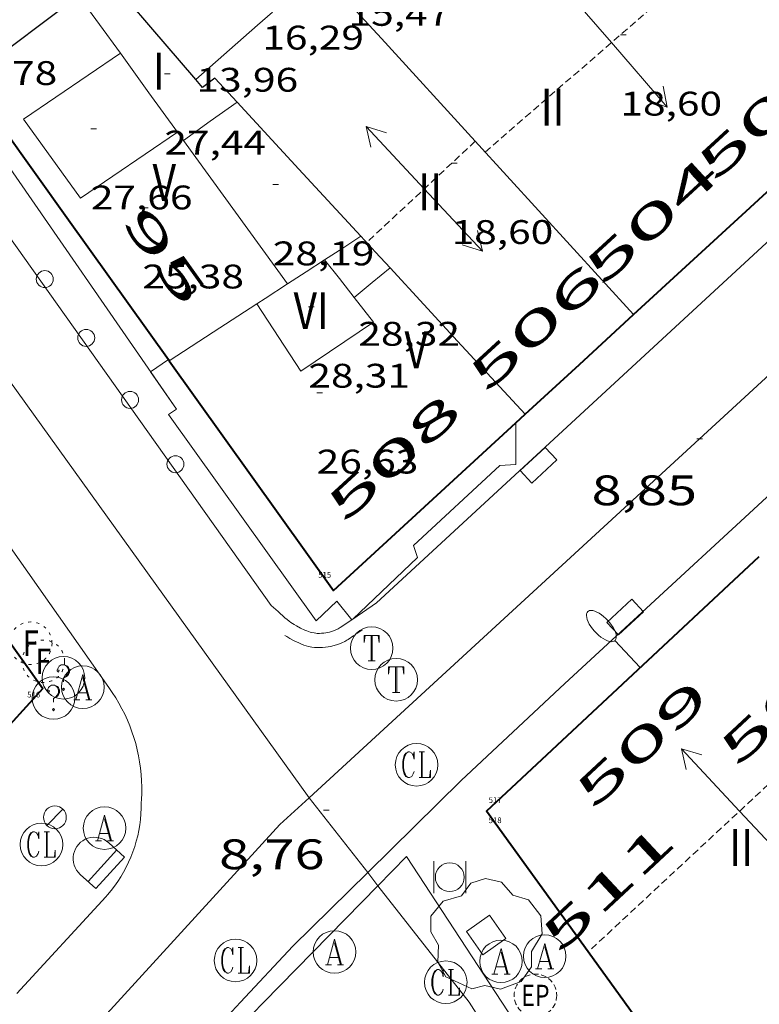
# Model space of a CAD drawing. Units: inches. Extents: x 452995 to 454002, y 4597998 to 4598502.
# Drawn here: x 453393 to 453419, y 4598295 to 4598330 of the extents above; entities that cross this region are included whole.
import ezdxf
from ezdxf.enums import TextEntityAlignment as Align

# ---------------------------------------------------------------- set-up
doc = ezdxf.new("R2010")
doc.units = ezdxf.units.IN
doc.header["$MEASUREMENT"] = 0
for name, pattern in [('DGN Style 1', [6.299766139999999, 0.01048214, -6.289283999999999]), ('PUNTOS', [0.25, 0, -0.25]), ('TRAZOS2', [0.375, 0.25, -0.125])]:
    doc.linetypes.add(name, pattern=pattern)
for name, color, linetype, lineweight in [('ARBRE', 7, 'Continuous', 0), ('CARENER', 7, 'Continuous', 0), ('COTA ALTIMETRICA', 7, 'Continuous', 0), ('COTA EDIFICI', 7, 'Continuous', 0), ('EIX VIA URBANA PAVIMENTADA', 7, 'Continuous', 0), ('EMBORNAL', 7, 'Continuous', 0), ('ESCOCELL', 7, 'Continuous', 0), ('FACANA EXTERIOR', 7, 'Continuous', 0), ('FANAL', 7, 'Continuous', 0), ('FONT', 7, 'Continuous', 0), ('LINIA DE VOLADA', 7, 'Continuous', 0), ('LINIA VOLUMETRICA', 7, 'Continuous', 0), ('MITGERES', 7, 'Continuous', 0), ('PAPERERA', 7, 'Continuous', 0), ('PROTECCIO PEATONAL', 7, 'Continuous', 0), ('REBAIX DE VORERA VIANANTS', 7, 'Continuous', 0), ('REGISTRE AIGUA', 7, 'Continuous', 0), ('REGISTRE CLAVEGUERAM', 7, 'Continuous', 0), ('REGISTRE ENLLUMENAT PUBLIC', 7, 'Continuous', 0), ('REGISTRE FIBRA OPTICA', 7, 'Continuous', 0), ('REGISTRE SENSE IDENTIFICAR', 7, 'Continuous', 0), ('REGISTRE TELEFON', 7, 'Continuous', 0), ('TEXT DE NUMERO DE PLANTES', 7, 'Continuous', 0), ('TEXT DE NUMERO DE POLICIA', 7, 'Continuous', 0), ('VORERA', 7, 'Continuous', 0)]:
    doc.layers.add(name, color=color, linetype=linetype, lineweight=lineweight)
for name, color, linetype in [('Identificador', 7, 'Continuous'), ('PLAQUES_CARRER', 7, 'Continuous'), ('Punt', 7, 'Continuous')]:
    doc.layers.add(name, color=color, linetype=linetype)
doc.styles.get("Standard").update_dxf_attribs({"font": 'txt.shx'})
doc.styles.add('Style-Arial', font='ARIAL.TTF')

# ---------------------------------------------------------------- blocks, each defined once
blk = doc.blocks.new('COTA')
at = {"color": 0, "linetype": 'ByBlock', "lineweight": -2}
blk.add_line((0, 0), (0.2, 0), dxfattribs=at)
blk = doc.blocks.new('RTELC')
at = {"color": 0, "linetype": 'ByBlock', "lineweight": -2, "flags": 128}
for points in [[(-0.306, 0.6), (-0.354, 0.26), (-0.354, 0.6), (0.354, 0.6), (0.354, 0.26), (0.308, 0.6)], [(-0.024, 0.6), (-0.024, -0.6)], [(0.024, 0.6), (0.024, -0.6)], [(-0.166, -0.6), (0.166, -0.6)]]:
    blk.add_lwpolyline(points, dxfattribs=at)
at = {"color": 0, "linetype": 'ByBlock', "lineweight": -2}
blk.add_circle((-0.001159542858600617, -0.0002807360887527466), 1, dxfattribs=at)
blk = doc.blocks.new('FANALP')
at = {"color": 0, "linetype": 'ByBlock', "lineweight": -2, "flags": 128}
for points in [[(1.3, 0), (0, 0)], [(2.7, 0), (2.692, 0.046), (2.668, 0.09), (2.63, 0.132), (2.576, 0.17), (2.51, 0.206), (2.432, 0.236), (2.344, 0.262), (2.248, 0.28), (2.146, 0.294), (2.04, 0.3), (1.936, 0.298), (1.83, 0.292), (1.73, 0.278), (1.636, 0.256), (1.55, 0.23), (1.474, 0.198), (1.41, 0.162), (1.36, 0.122), (1.326, 0.08), (1.304, 0.036), (1.3, -0.01), (1.312, -0.056), (1.34, -0.1), (1.382, -0.14), (1.438, -0.18), (1.508, -0.214), (1.588, -0.242), (1.678, -0.266), (1.776, -0.284), (1.878, -0.296), (1.982, -0.3), (2.088, -0.298), (2.192, -0.288), (2.292, -0.272), (2.384, -0.252), (2.468, -0.224), (2.54, -0.19), (2.602, -0.154), (2.648, -0.112), (2.68, -0.07), (2.698, -0.024), (2.7, 0)]]:
    blk.add_lwpolyline(points, dxfattribs=at)
blk = doc.blocks.new('RAIGUC')
at = {"color": 0, "linetype": 'ByBlock', "lineweight": -2, "flags": 128}
for points in [[(0.002, 0.6), (-0.33, -0.6)], [(0.002, 0.6), (0.332, -0.6)], [(0.002, 0.43), (0.284, -0.6)], [(-0.236, -0.26), (0.19, -0.26)], [(-0.424, -0.6), (-0.14, -0.6)], [(0.142, -0.6), (0.426, -0.6)]]:
    blk.add_lwpolyline(points, dxfattribs=at)
at = {"color": 0, "linetype": 'ByBlock', "lineweight": -2}
blk.add_circle((0.0002215649485588074, -0.001705031752586365), 1, dxfattribs=at)
blk = doc.blocks.new('RDESCC')
at = {"color": 0, "linetype": 'ByBlock', "lineweight": -2, "flags": 128}
for points in [[(-0.24, 0.374), (-0.194, 0.316), (-0.24, 0.26), (-0.288, 0.316), (-0.288, 0.374), (-0.24, 0.486), (-0.194, 0.544), (-0.1, 0.6), (0.042, 0.6), (0.184, 0.544), (0.232, 0.486), (0.286, 0.374), (0.286, 0.26), (0.232, 0.146), (0.184, 0.09), (-0.004, -0.024), (-0.004, -0.194)], [(0.042, 0.6), (0.138, 0.544), (0.184, 0.486), (0.232, 0.374), (0.232, 0.26), (0.184, 0.146), (0.09, 0.034)], [(-0.004, -0.486), (-0.052, -0.544), (-0.004, -0.6), (0.042, -0.544), (-0.004, -0.486)]]:
    blk.add_lwpolyline(points, dxfattribs=at)
at = {"color": 0, "linetype": 'ByBlock', "lineweight": -2}
blk.add_circle((-0.001613611161708832, -0.001560736298561096), 1, dxfattribs=at)
blk = doc.blocks.new('FONT')
at = {"color": 0, "linetype": 'ByBlock', "lineweight": -2}
blk.add_line((0.999, 0.501), (-1.001, 0.501), dxfattribs=at)
at = {"color": 0, "linetype": 'ByBlock', "lineweight": -2, "flags": 128}
blk.add_lwpolyline([(-1.001, 0.001), (-1.001, 1.001), (0.999, 1.001), (0.999, 0.001)], dxfattribs=at)
at = {"color": 0, "linetype": 'ByBlock', "lineweight": -2}
blk.add_arc((0, 0), 1.00000000240455, 180.0000000000004, 4.579998741307465e-13, dxfattribs=at)
blk = doc.blocks.new('RFOC')
at = {"color": 0, "linetype": 'ByBlock', "lineweight": -2}
blk.add_circle((0.001121296942234039, 0.0002408043146133423), 1, dxfattribs=at)
at = {"color": 0, "linetype": 'ByBlock', "lineweight": -2, "style": 'Style-Arial', "width": 0.833335}
blk.add_text('F', height=1.2, dxfattribs=at).set_placement((-6.955664062490995e-05, 0), align=Align.MIDDLE_CENTER)
blk = doc.blocks.new('RCLAVC')
at = {"color": 0, "linetype": 'ByBlock', "lineweight": -2, "flags": 128}
for points in [[(-0.158, 0.43), (-0.122, 0.26), (-0.122, 0.6), (-0.158, 0.43), (-0.228, 0.544), (-0.332, 0.6), (-0.402, 0.6), (-0.508, 0.544), (-0.578, 0.43), (-0.612, 0.316), (-0.648, 0.146), (-0.648, -0.146), (-0.612, -0.316), (-0.578, -0.43), (-0.508, -0.544), (-0.402, -0.6), (-0.332, -0.6), (-0.228, -0.544), (-0.158, -0.43), (-0.122, -0.316)], [(-0.402, 0.6), (-0.472, 0.544), (-0.542, 0.43), (-0.578, 0.316), (-0.612, 0.146), (-0.612, -0.146), (-0.578, -0.316), (-0.542, -0.43), (-0.472, -0.544), (-0.402, -0.6)], [(0.122, 0.6), (0.368, 0.6)], [(0.226, 0.6), (0.226, -0.6)], [(0.262, 0.6), (0.262, -0.6)], [(0.122, -0.6), (0.648, -0.6), (0.648, -0.26), (0.612, -0.6)]]:
    blk.add_lwpolyline(points, dxfattribs=at)
at = {"color": 0, "linetype": 'ByBlock', "lineweight": -2}
blk.add_circle((-0.001401012718677521, -0.0007607361078262329), 1, dxfattribs=at)
blk = doc.blocks.new('ESCOSE')
at = {"color": 0, "linetype": 'ByBlock', "lineweight": -2, "flags": 128}
blk.add_lwpolyline([(-0.5, -0.5), (0.5, -0.5), (0.5, 0.5), (-0.5, 0.5)], close=True, dxfattribs=at)
blk = doc.blocks.new('ARBRE')
at = {"color": 0, "linetype": 'ByBlock', "lineweight": -2, "flags": 128}
blk.add_lwpolyline([(-0.507, -1.872), (-1.415, -1.448), (-1.697, -0.9400000000000001), (-1.675, -0.342), (-1.951, 0.138), (-1.943, 0.686), (-1.511, 1.208), (-0.871, 1.406), (-0.543, 1.846), (-0.027, 2.012), (0.541, 1.882), (0.933, 1.428), (1.495, 1.262), (1.921, 0.6940000000000001), (1.969, 0.068), (1.593, -0.562), (1.593, -1.098), (1.229, -1.618), (0.505, -1.886), (-0.049, -1.762), (-0.507, -1.872)], dxfattribs=at)
blk = doc.blocks.new('FANAL')
at = {"color": 0, "linetype": 'ByBlock', "lineweight": -2}
blk.add_line((0.283, 0.283), (-0.283, -0.283), dxfattribs=at)
blk.add_circle((0.0002620689868927002, 0.0006722288131713868), 0.40000000060146, dxfattribs=at)
blk = doc.blocks.new('PAPERE')
at = {"color": 0, "linetype": 'ByBlock', "lineweight": -2, "flags": 128}
for points in [[(-0.749, 0.752), (-0.749, -0.748)], [(0.751, -0.748), (0.751, 0.752)]]:
    blk.add_lwpolyline(points, dxfattribs=at)
at = {"color": 0, "linetype": 'ByBlock', "lineweight": -2}
blk.add_circle((0, 0), 0.675, dxfattribs=at)
blk = doc.blocks.new('SENTIT')
at = {"color": 0, "linetype": 'ByBlock', "lineweight": -2}
blk.add_line((0, 0), (3, 0), dxfattribs=at)
at = {"color": 0, "linetype": 'ByBlock', "lineweight": -2, "flags": 128}
blk.add_lwpolyline([(2.35, 0.376), (3, 0), (2.35, -0.374)], dxfattribs=at)
blk = doc.blocks.new('PPEAT')
at = {"color": 0, "linetype": 'ByBlock', "lineweight": -2}
blk.add_circle((0, 0), 0.2991005201944986, dxfattribs=at)
blk = doc.blocks.new('EMBORN')
at = {"color": 0, "linetype": 'ByBlock', "lineweight": -2, "flags": 128}
blk.add_lwpolyline([(0, 0), (1.2, 0), (1.2, 0.6), (0, 0.6)], close=True, dxfattribs=at)
blk = doc.blocks.new('REPC')
at = {"color": 0, "linetype": 'ByBlock', "lineweight": -2}
blk.add_circle((0.001121296942234039, 0.0002408043146133423), 1, dxfattribs=at)
at = {"color": 0, "linetype": 'ByBlock', "lineweight": -2, "style": 'Style-Arial', "width": 0.7999964000072}
blk.add_text('EP', height=1.000002, dxfattribs=at).set_placement((-0.0001425146484374409, 1.000000000033197e-06), align=Align.MIDDLE_CENTER)
blk = doc.blocks.new('BLOC_PLAQUES')
at = {"layer": 'Punt', "color": 2}
blk.add_point((0, 0), dxfattribs=at)
at = {"layer": 'Identificador', "color": 2}
blk.add_attdef('IDENTIFICADOR', text='', height=0.2, dxfattribs=at).set_placement((0, 0), align=Align.CENTER)

msp = doc.modelspace()

# ---------------------------------------------------------------- linework, layer by layer
at = {"layer": 'CARENER', "color": 1, "linetype": 'TRAZOS2', "lineweight": 20}
for points, elevation in [([(453409.1726267931, 4598325.434455437), (453417.2562401624, 4598332.427901573)], 18.595028829688), ([(453408.828213407, 4598325.811071096), (453405.0065961604, 4598322.248482108)], 18.595028829688), ([(453408.8286291202, 4598325.811458632), (453408.828213407, 4598325.811071096)], 18.595028829688), ([(453422.9864210394, 4598306.747021939), (453412.8046915898, 4598297.276637981)], 18.03261665460336), ([(453412.8046915898, 4598297.276637981), (453412.8044187766, 4598297.276384228)], 17.71703592425359)]:
    msp.add_lwpolyline(points, dxfattribs=dict(at, elevation=elevation))
at = {"layer": 'EIX VIA URBANA PAVIMENTADA', "color": 1, "linetype": 'Continuous', "lineweight": 20, "elevation": 9.069662010071719, "flags": 128}
msp.add_lwpolyline([(453402.9813916811, 4598302.69854096), (453459.4929268266, 4598354.695118996)], dxfattribs=at)
at = {"layer": 'EIX VIA URBANA PAVIMENTADA', "color": 1, "linetype": 'Continuous', "lineweight": 20}
for points, elevation in [([(453396.2383796378, 4598295.50350717), (453401.956435941, 4598301.755473478), (453402.9813916811, 4598302.69854096)], 9.007013964393991), ([(453408.6203988343, 4598295.503413224), (453424.8272304116, 4598269.994250705), (453447.8879220498, 4598234.820172586)], 8.842013708432205)]:
    msp.add_lwpolyline(points, dxfattribs=dict(at, elevation=elevation))
at = {"layer": 'EIX VIA URBANA PAVIMENTADA', "color": 1, "linetype": 'Continuous', "lineweight": 20, "extrusion": (-0.003935310939259114, -0.004302972505148115, 0.9999829987331941), "elevation": -21561.58743801808, "flags": 128}
msp.add_lwpolyline([(453378.4114291416, 4598229.602297383), (453392.7629473103, 4598245.294358098)], dxfattribs=at)
at = {"layer": 'EIX VIA URBANA PAVIMENTADA', "color": 1, "linetype": 'Continuous', "lineweight": 20}
for points in [[(453366.0998410293, 4598354.05489313, 11.40025729982129), (453366.2327759263, 4598353.863825323, 11.3930176637072), (453402.9813916811, 4598302.69854096, 8.913017395674643)], [(453402.9813916811, 4598302.69854096, 8.913017395674643), (453402.9814446845, 4598302.698467162, 8.913013818715202), (453405.043886301, 4598300.066883666, 8.887045602286864)], [(453405.043886301, 4598300.066883666, 8.887045602286864), (453405.4049140422, 4598299.606228374, 8.882499899540344)], [(453405.4049140422, 4598299.606228374, 8.882499899540344), (453408.6203988346, 4598295.503413222, 8.842013708636802)]]:
    msp.add_polyline3d(points, dxfattribs=at)
at = {"layer": 'FACANA EXTERIOR', "color": 1, "linetype": 'Continuous', "lineweight": 40}
for points, elevation in [([(453390.9756180739, 4598328.003597496), (453394.5175859387, 4598323.044562933), (453398.0284536214, 4598318.130458467)], 10.28001593815861), ([(453398.0605538051, 4598318.085528357), (453403.8365013995, 4598309.998471994), (453410.2605529203, 4598315.903750905)], 9.946015420253389), ([(453393.6114593764, 4598306.549544228), (453390.1041779913, 4598302.703917884)], 17.81102761428338), ([(453414.0854073055, 4598295.503371764), (453412.8046915898, 4598297.276637981)], 8.939013859184342)]:
    msp.add_lwpolyline(points, dxfattribs=dict(at, elevation=elevation))
at = {"layer": 'FACANA EXTERIOR', "color": 1, "linetype": 'Continuous', "lineweight": 40, "extrusion": (0.542105043837103, -0.6420585527998706, 0.5421097086595191), "elevation": -2706586.51174665, "flags": 128}
msp.add_lwpolyline([(3312942.197232128, 1746119.194163506), (3312947.57752478, 1746119.614248363), (3312952.958581504, 1746120.033143177)], dxfattribs=at)
at = {"layer": 'FACANA EXTERIOR', "color": 1, "linetype": 'Continuous', "lineweight": 40, "extrusion": (0.5421449048589617, -0.641991050200543, 0.5421497888940577), "elevation": -2706258.039226844, "flags": 128}
msp.add_lwpolyline([(3313220.679314165, 1746089.694753657), (3313223.267973123, 1746089.897067038), (3313225.857396096, 1746090.098190339)], dxfattribs=at)
at = {"layer": 'FACANA EXTERIOR', "color": 1, "linetype": 'Continuous', "lineweight": 40, "extrusion": (0.4332241523852174, 0.4332175405481683, 0.7903413163637), "elevation": 2188502.193892455, "flags": 128}
msp.add_lwpolyline([(2930937.968579847, -2823145.94715653), (2930930.635871104, -2823144.404717033), (2930923.304576577, -2823142.862277536)], dxfattribs=at)
at = {"layer": 'FACANA EXTERIOR', "color": 1, "linetype": 'Continuous', "lineweight": 40, "flags": 128}
for points, elevation in [([(453398.0284536214, 4598318.130458467), (453398.0605538051, 4598318.085528361)], 9.947528484806204), ([(453410.2605529203, 4598315.903750905), (453410.5865589447, 4598316.203430397)], 10.24503781757146), ([(453412.8046915898, 4598297.276637981), (453409.2254508279, 4598302.232419072), (453418.8265337424, 4598311.198360123)], 9.008057283599912)]:
    msp.add_lwpolyline(points, dxfattribs=dict(at, elevation=elevation))
at = {"layer": 'FACANA EXTERIOR', "color": 1, "linetype": 'Continuous', "lineweight": 40}
msp.add_polyline3d([(453416.3373871333, 4598292.38434984, 8.817013670131804), (453414.0854073075, 4598295.503371756, 8.939013859025602)], dxfattribs=at)
at = {"layer": 'LINIA DE VOLADA', "color": 7, "linetype": 'Continuous', "lineweight": 0}
for points in [[(453391.7636029136, 4598325.844588164, 24.9240386421696), (453398.3105412932, 4598316.385523824, 25.88104012590241)], [(453398.0284536214, 4598318.130458467, 26.17704058482081), (453397.4045498208, 4598317.694532729, 26.1770405848208), (453398.3105412932, 4598316.385523824, 25.88104012590241)], [(453398.0285540964, 4598318.130528669, 26.1770405848208), (453398.0284536214, 4598318.130458467, 26.17704058482081)], [(453398.3105412932, 4598316.385523824, 25.88104012590241), (453398.0295393629, 4598316.188525651, 25.88104012590241)], [(453398.3105412932, 4598316.385523824, 25.88104012590241), (453398.0295393629, 4598316.188525651, 25.88104012590241)], [(453398.0295393629, 4598316.188525651, 25.88104012590241), (453403.2284923453, 4598308.929474949, 25.80904001427361)], [(453398.0295393629, 4598316.188525651, 25.88104012590241), (453403.2284923453, 4598308.929474949, 25.80904001427361)], [(453410.2535450062, 4598314.434430181, 25.86504010109601), (453410.2605529203, 4598315.903750905, 25.86504010109601)], [(453410.2535450062, 4598314.434430181, 25.86504010109601), (453410.2605529203, 4598315.903750905, 25.86504010109601)], [(453410.2605529203, 4598315.903750905, 25.86504010109601), (453410.2605561707, 4598315.904432409, 25.86504010109601)], [(453410.2605529203, 4598315.903750905, 25.86504010109601), (453410.2605561707, 4598315.904432409, 25.86504010109601)], [(453406.6545177866, 4598311.582453067, 25.86504010109601), (453409.6905438829, 4598314.401434401, 25.86504010109601)], [(453406.6545177866, 4598311.582453067, 25.86504010109601), (453409.6905438829, 4598314.401434401, 25.86504010109601)], [(453409.6905438829, 4598314.401434401, 25.86504010109601), (453410.2535450062, 4598314.434430181, 25.86504010109601)], [(453409.6905438829, 4598314.401434401, 25.86504010109601), (453410.2535450062, 4598314.434430181, 25.86504010109601)], [(453406.7975147685, 4598311.15545132, 25.86504010109601), (453406.6545177866, 4598311.582453067, 25.86504010109601)], [(453406.7975147685, 4598311.15545132, 25.86504010109601), (453406.6545177866, 4598311.582453067, 25.86504010109601)], [(453404.5191136641, 4598308.991446807, 25.86504010109601), (453406.7975147685, 4598311.15545132, 25.86504010109601)], [(453404.5191136641, 4598308.991446807, 25.86504010109601), (453406.7975147685, 4598311.15545132, 25.86504010109601)], [(453403.2284923453, 4598308.929474949, 25.80904001427361), (453403.9544987367, 4598309.623470516, 25.86504010109601)], [(453403.2284923453, 4598308.929474949, 25.80904001427361), (453403.9544987367, 4598309.623470516, 25.86504010109601)], [(453403.9544987367, 4598309.623470516, 25.86504010109601), (453404.4818391412, 4598308.966267278, 25.86504010109601)], [(453403.9544987367, 4598309.623470516, 25.86504010109601), (453404.4818391412, 4598308.966267278, 25.86504010109601)], [(453404.4818391412, 4598308.966267278, 25.86504010109601), (453404.4864945309, 4598308.960465453, 25.86504010109601)], [(453404.4818391412, 4598308.966267278, 25.86504010109601), (453404.4864945309, 4598308.960465453, 25.86504010109601)], [(453404.4864945309, 4598308.960465453, 25.86504010109601), (453404.5191136641, 4598308.991446807, 25.86504010109601)], [(453404.4864945309, 4598308.960465453, 25.86504010109601), (453404.5191136641, 4598308.991446807, 25.86504010109601)]]:
    msp.add_polyline3d(points, dxfattribs=at)
at = {"layer": 'LINIA VOLUMETRICA', "color": 1, "linetype": 'Continuous', "lineweight": 20, "extrusion": (0.01498469751241491, -1.107169165609855e-07, 0.9998877231171754), "elevation": 6820.856845154907, "flags": 128}
msp.add_lwpolyline([(453345.0226937886, 4598328.915313429), (453344.2886179156, 4598329.928320571), (453343.5545420498, 4598330.942327711)], dxfattribs=at)
at = {"layer": 'LINIA VOLUMETRICA', "color": 1, "linetype": 'Continuous', "lineweight": 20, "extrusion": (0.6031727245046581, -0.7080832348322602, 0.3671522803457853), "elevation": -2982515.151753314, "flags": 128}
msp.add_lwpolyline([(3326987.578845107, 1177273.216330988), (3326986.883067717, 1177273.188378789), (3326983.986617316, 1177273.071194574)], dxfattribs=at)
at = {"layer": 'LINIA VOLUMETRICA', "color": 1, "linetype": 'Continuous', "lineweight": 20, "extrusion": (-0.7898885803692041, -0.5739952834350733, 0.2158829432739267), "elevation": -2997545.791908936, "flags": 128}
msp.add_lwpolyline([(-3453349.3486408, 662775.073482769), (-3453351.064488733, 662775.088845046), (-3453352.781733492, 662775.1031831716)], dxfattribs=at)
at = {"layer": 'LINIA VOLUMETRICA', "color": 1, "linetype": 'Continuous', "lineweight": 20, "extrusion": (-0.578777882979989, 0.815485231118996, 6.498381205569938e-16), "elevation": 3487449.756428617, "flags": 128}
msp.add_lwpolyline([(-3031151.442509312, 28.41304404924893), (-3031150.284908278, 27.93704331125854), (-3031149.127307244, 27.69904294226334)], dxfattribs=at)
at = {"layer": 'LINIA VOLUMETRICA', "color": 1, "linetype": 'Continuous', "lineweight": 20, "extrusion": (0.4068589695771792, 0.2847966790182722, 0.867961191813758), "elevation": 1494080.922040971, "flags": 128}
msp.add_lwpolyline([(3507111.138942769, -2611142.373336457), (3507111.163355918, -2611142.373336456), (3507111.494162281, -2611142.367295757)], dxfattribs=at)
at = {"layer": 'LINIA VOLUMETRICA', "color": 1, "linetype": 'Continuous', "lineweight": 20, "extrusion": (0.01474443847280366, -1.111288684132053e-07, 0.9998912948586508), "elevation": 6711.923230586931, "flags": 128}
msp.add_lwpolyline([(453352.5322582705, 4598320.791246897), (453350.7010755424, 4598323.31826471), (453348.8698928219, 4598325.846282522)], dxfattribs=at)
at = {"layer": 'LINIA VOLUMETRICA', "color": 1, "linetype": 'Continuous', "lineweight": 20, "extrusion": (-0.5916351198400494, 0.7831346248917436, 0.1914890186603892), "elevation": 3332860.744633594, "flags": 128}
msp.add_lwpolyline([(-3133592.467309231, -650210.8538883378), (-3133593.226527984, -650210.5747218695), (-3133593.987147428, -650210.296574257)], dxfattribs=at)
at = {"layer": 'LINIA VOLUMETRICA', "color": 1, "linetype": 'Continuous', "lineweight": 20, "extrusion": (-0.5451627776625348, 0.8383302128942172, 7.847754563168708e-08), "elevation": 3607733.232743379, "flags": 128}
msp.add_lwpolyline([(-2886934.115677431, 26.84891601591025), (-2886934.893418954, 27.12791644851954), (-2886935.671160476, 27.40691688108113)], dxfattribs=at)
at = {"layer": 'LINIA VOLUMETRICA', "color": 1, "linetype": 'Continuous', "lineweight": 20, "extrusion": (-0.1256296330776417, -0.1256277146745922, 0.9840908863506543), "elevation": -634609.22630196, "flags": 128}
msp.add_lwpolyline([(-2930926.978820809, 3515263.12295193), (-2930926.143726401, 3515263.021637944), (-2930925.310046208, 3515262.920323956)], dxfattribs=at)
at = {"layer": 'LINIA VOLUMETRICA', "color": 1, "linetype": 'Continuous', "lineweight": 20, "elevation": 28.3780439972512, "flags": 128}
msp.add_lwpolyline([(453404.5645808235, 4598320.317482468), (453405.1965857489, 4598320.837478478), (453405.8285906742, 4598321.357474489)], dxfattribs=at)
at = {"layer": 'LINIA VOLUMETRICA', "color": 1, "linetype": 'Continuous', "lineweight": 20, "extrusion": (-0.6128186617122744, 0.625866847145499, 0.4824354645974212), "elevation": 2600096.28212726, "flags": 128}
msp.add_lwpolyline([(-3541036.085387305, -1432020.610584458), (-3541036.419868017, -1432020.471303947), (-3541037.343240202, -1432020.085428433)], dxfattribs=at)
at = {"layer": 'LINIA VOLUMETRICA', "color": 1, "linetype": 'Continuous', "lineweight": 20, "extrusion": (-0.6004826439350507, 0.528049715035292, 0.6004865467135115), "elevation": 2155898.111506552, "flags": 128}
msp.add_lwpolyline([(-3752496.387262245, -1618942.004532609), (-3752498.159401082, -1618941.177904034), (-3752499.930879559, -1618940.35252603)], dxfattribs=at)
at = {"layer": 'LINIA VOLUMETRICA', "color": 1, "linetype": 'Continuous', "lineweight": 20}
for points in [[(453398.3516153202, 4598326.133538626, 27.39004246545601), (453394.9305923526, 4598323.805560974, 27.09004200033601), (453392.9306103528, 4598326.586580461, 27.36204242204481), (453396.3386333002, 4598328.914558212, 27.72804298949121)], [(453404.5645808235, 4598320.317482468, 28.75304457865121), (453405.2525752662, 4598319.444475895, 28.730044542992), (453402.6935581724, 4598317.714492628, 28.59404433213761), (453401.1455738081, 4598320.09150806, 28.59404433213761)]]:
    msp.add_polyline3d(points, dxfattribs=at)
at = {"layer": 'MITGERES', "color": 1, "linetype": 'Continuous', "lineweight": 30, "extrusion": (-0.00390509049480065, -0.02560157559896213, 0.9996645985504728), "elevation": -119467.7748830243, "flags": 128}
msp.add_lwpolyline([(-245163.1071975349, 4612571.242151527), (-245164.940793975, 4612572.825306698), (-245166.774390415, 4612574.408461865)], dxfattribs=at)
at = {"layer": 'MITGERES', "color": 1, "linetype": 'Continuous', "lineweight": 30, "extrusion": (0.6952224922476874, -0.6952331086704083, 0.1825283837691948), "elevation": -2881697.651698553, "flags": 128}
msp.add_lwpolyline([(3572084.247392113, 535003.2376623689), (3572085.723126263, 535002.1025921216), (3572087.200274629, 535000.9675218747)], dxfattribs=at)
at = {"layer": 'MITGERES', "color": 1, "linetype": 'Continuous', "lineweight": 30, "elevation": 18.74278831157171, "flags": 128}
msp.add_lwpolyline([(453408.828213407, 4598325.811071096), (453405.5256514205, 4598329.425489297), (453404.2096603134, 4598330.866501518)], dxfattribs=at)
at = {"layer": 'MITGERES', "color": 1, "linetype": 'Continuous', "lineweight": 30, "extrusion": (0.60705087708918, 0.5128187975030989, 0.6070470439370682), "elevation": 2633362.026096734, "flags": 128}
msp.add_lwpolyline([(3220096.892418607, -2011597.845501468), (3220100.098592806, -2011597.612698868), (3220103.305412338, -2011597.378637875)], dxfattribs=at)
at = {"layer": 'MITGERES', "color": 1, "linetype": 'Continuous', "lineweight": 30, "elevation": 16.85902613843791}
msp.add_lwpolyline([(453414.401591476, 4598319.711406891), (453408.828213407, 4598325.811071096)], dxfattribs=at)
at = {"layer": 'MITGERES', "color": 1, "linetype": 'Continuous', "lineweight": 30, "extrusion": (-0.7349606066517963, -0.6781098042869043, 2.596652889592111e-14), "elevation": -3451402.218605782, "flags": 128}
msp.add_lwpolyline([(-3072126.116781199, 26.34204093025774), (-3072126.8732908, 26.38604099847535), (-3072127.6298004, 26.42904106514254)], dxfattribs=at)
at = {"layer": 'MITGERES', "color": 1, "linetype": 'Continuous', "lineweight": 30, "extrusion": (0.03119608207971592, -0.04945232863101601, 0.9982891723623198), "elevation": -213226.9165025628, "flags": 128}
msp.add_lwpolyline([(2836872.988494559, 3640985.992370183), (2836872.351357864, 3640989.447145008), (2836871.714221174, 3640992.901919835)], dxfattribs=at)
at = {"layer": 'MITGERES', "color": 1, "linetype": 'Continuous', "lineweight": 30}
msp.add_polyline3d([(453400.4476265518, 4598327.185524353, 26.80004155072001), (453399.6666317526, 4598328.030531589, 26.86604165304641), (453399.2306286409, 4598327.7095344, 27.2340422235936), (453398.989630407, 4598327.991536666, 27.24004223289601)], dxfattribs=at)
at = {"layer": 'REBAIX DE VORERA VIANANTS', "color": 1, "linetype": 'TRAZOS2', "lineweight": 0}
msp.add_polyline3d([(453402.127326986, 4598308.417096145, 9.050014031120002), (453402.1928717338, 4598308.374548843, 9.050014031120002), (453402.3012921282, 4598308.312419227, 9.050014031120002), (453402.4556634943, 4598308.230821415, 9.050014031120002), (453402.6185553197, 4598308.151059076, 9.050014031120002), (453402.7127332336, 4598308.110509392, 9.050014031120002), (453402.7991082857, 4598308.07811799, 9.050014031120002), (453402.8799625492, 4598308.052128444, 9.050014031120002), (453402.957998467, 4598308.031838474, 9.050014031120002), (453403.072647754, 4598308.009174341, 9.050014031120002), (453403.165813333, 4598307.996273777, 9.050014031120002), (453403.2456931034, 4598307.989752362, 9.050014031120002), (453403.3494740391, 4598307.988329927, 9.050014031120002), (453403.4512541296, 4598307.992569984, 9.050014031120002), (453403.5584323658, 4598308.003917465, 9.050014031120002), (453403.6528675563, 4598308.01634241, 9.050014031120002), (453403.7409266234, 4598308.032352448, 9.050014031120002), (453403.8210281748, 4598308.050305603, 9.049014029569603), (453403.950316803, 4598308.086146957, 9.049014029569603), (453404.053341469, 4598308.122343929, 9.049014029569603), (453404.1330088865, 4598308.155412716, 9.049014029569603), (453404.2405397709, 4598308.207798558, 9.049014029569603), (453404.303469464, 4598308.244230891, 9.050014031120002), (453404.3540771671, 4598308.276563055, 9.050014031120002), (453404.7723792547, 4598308.559140232, 9.057014041972803), (453404.8539922755, 4598308.614270532, 9.058804687774009)], dxfattribs=at)
at = {"layer": 'VORERA', "color": 1, "linetype": 'Continuous', "lineweight": 0, "extrusion": (-0.6783466441191071, 0.7336542714984947, 0.03996548916701276), "elevation": 3066003.80440294, "flags": 128}
msp.add_lwpolyline([(-3454650.69184065, -122623.3394236803), (-3454707.750603234, -122622.7319373945), (-3454756.515182635, -122622.4607202883)], dxfattribs=at)
at = {"layer": 'VORERA', "color": 1, "linetype": 'Continuous', "lineweight": 0, "extrusion": (0.02309908120697132, -0.03252387709544243, 0.9992039981235435), "elevation": -139072.6478869079, "flags": 128}
msp.add_lwpolyline([(3032266.158838876, 3483735.050275206), (3032266.158838876, 3483682.508305455)], dxfattribs=at)
at = {"layer": 'VORERA', "color": 1, "linetype": 'Continuous', "lineweight": 0, "extrusion": (0.02381070525721001, -0.03391207985678706, 0.9991411417587315), "elevation": -145133.3640905169, "flags": 128}
msp.add_lwpolyline([(3013398.625205785, 3499814.802581975), (3013398.625205784, 3499765.184346989)], dxfattribs=at)
at = {"layer": 'VORERA', "color": 1, "linetype": 'Continuous', "lineweight": 0, "extrusion": (-0.00829923997529107, -0.007661827549439323, 0.9999362074724745), "elevation": -38985.44056120605, "flags": 128}
msp.add_lwpolyline([(453396.4458175995, 4598142.986439847), (453434.5016877783, 4598178.117236757)], dxfattribs=at)
at = {"layer": 'VORERA', "color": 1, "linetype": 'Continuous', "lineweight": 0, "extrusion": (-0.00204674351653311, -0.001910638208874332, 0.9999960801436236), "elevation": -9704.75108307428, "flags": 128}
msp.add_lwpolyline([(453411.0561314779, 4598296.57127353), (453407.4010789241, 4598293.159289745)], dxfattribs=at)
at = {"layer": 'VORERA', "color": 1, "linetype": 'Continuous', "lineweight": 0}
for points, elevation in [([(453408.332457583, 4598303.305427508), (453405.043886301, 4598300.066883666)], 8.953513896965887), ([(453401.3886982405, 4598295.503468097), (453405.4049140422, 4598299.606228374)], 9.00791786309128)]:
    msp.add_lwpolyline(points, dxfattribs=dict(at, elevation=elevation))
at = {"layer": 'VORERA', "color": 1, "linetype": 'Continuous', "lineweight": 0, "flags": 128}
for points, elevation in [([(453405.4049140422, 4598299.606228374), (453406.4114343415, 4598300.634437938), (453409.7668525609, 4598295.503404526)], 9.014791366929597), ([(453405.043886301, 4598300.066883666), (453402.4104041521, 4598297.473463403), (453400.5709561338, 4598295.503474304)], 8.92852492331129)]:
    msp.add_lwpolyline(points, dxfattribs=dict(at, elevation=elevation))
at = {"layer": 'VORERA', "color": 1, "linetype": 'Continuous', "lineweight": 0, "extrusion": (-0.007025455091562825, -0.007640346629378772, 0.9999461325912209), "elevation": -38308.87383646329, "flags": 128}
msp.add_lwpolyline([(453384.6949842251, 4598140.728394469), (453381.5646935622, 4598137.324313585)], dxfattribs=at)
at = {"layer": 'VORERA', "color": 1, "linetype": 'Continuous', "lineweight": 0, "extrusion": (-0.0008374718902022013, -0.0008555183571890508, 0.9999992833643301), "elevation": -4304.629221602569, "flags": 128}
msp.add_lwpolyline([(453400.4169242313, 4598292.665556017), (453401.237243367, 4598293.503551401)], dxfattribs=at)
at = {"layer": 'VORERA', "color": 1, "linetype": 'Continuous', "lineweight": 0}
for points in [[(453404.5191136641, 4598308.991446807, 9.0575980591633), (453405.3585004202, 4598309.558459762, 9.076014071430402)], [(453401.648494031, 4598309.474487782, 9.050014031120002), (453401.887492755, 4598309.257485633, 9.050014031120002), (453402.1274914882, 4598309.041483477, 9.050014031120002), (453402.2054911008, 4598308.97448278, 9.050014031120002), (453402.2754907995, 4598308.920482166, 9.050014031120002), (453402.3394905573, 4598308.87548161, 9.050014031120002), (453402.4534901725, 4598308.801480631, 9.050014031120002), (453402.5424899236, 4598308.750479876, 9.050014031120002), (453402.6824895792, 4598308.6764787, 9.050014031120002), (453402.8274892652, 4598308.60547749, 9.050014031120002), (453402.8994891417, 4598308.574476895, 9.050014031120002), (453402.9634890588, 4598308.550476372, 9.050014031120002), (453403.019489009, 4598308.532475919, 9.050014031120002), (453403.069488988, 4598308.51947552, 9.050014031120002), (453403.1554889923, 4598308.50247484, 9.050014031120002), (453403.2204890248, 4598308.493474334, 9.050014031120002), (453403.2694890704, 4598308.489473957, 9.050014031120002), (453403.342489176, 4598308.4884734, 9.050014031120002), (453403.4144893104, 4598308.491472858, 9.050014031120002), (453403.4994895104, 4598308.500472228, 9.050014031120002), (453403.5754897042, 4598308.510471667, 9.050014031120002), (453403.6414898976, 4598308.522471185, 9.050014031120002), (453403.6994900861, 4598308.535470764, 9.049014029569603), (453403.8004904551, 4598308.563470041, 9.049014029569603), (453403.8744907672, 4598308.58946952, 9.049014029569603), (453403.9274910162, 4598308.611469152, 9.049014029569603), (453404.0054914255, 4598308.649468619, 9.049014029569603), (453404.0434916513, 4598308.671468366, 9.050014031120002), (453404.0794918817, 4598308.694468128, 9.050014031120002), (453404.4818391412, 4598308.966267278, 9.056833441242098)], [(453404.4818391412, 4598308.966267278, 9.056833441242098), (453404.4924946389, 4598308.973465427, 9.057014041972803), (453404.5191136641, 4598308.991446807, 9.0575980591633)], [(453395.9284632349, 4598306.584526702, 9.107014119492803), (453396.0544620568, 4598306.403525465, 9.102014111740802), (453396.1744608392, 4598306.218524268, 9.098014105539203), (453396.2874595803, 4598306.029523117, 9.094014099337603), (453396.3934582802, 4598305.836522015, 9.090014093136002), (453396.4924569391, 4598305.639520957, 9.086014086934401), (453396.5844555566, 4598305.438519949, 9.083014082283201), (453396.6684541465, 4598305.235518996, 9.079014076081602), (453396.7454526952, 4598305.028518091, 9.076014071430402), (453396.815451218, 4598304.819517236, 9.074014068329602), (453396.8774497056, 4598304.607516436, 9.071014063678401), (453396.9314481655, 4598304.393515695, 9.069014060577604), (453396.9774466056, 4598304.178515012, 9.067014057476802), (453397.0164450195, 4598303.961514381, 9.065014054376002), (453397.047443406, 4598303.742513805, 9.063014051275202), (453397.0694417784, 4598303.523513299, 9.062014049724803), (453397.0844401324, 4598303.303512843, 9.061014048174401), (453397.0914384664, 4598303.082512449, 9.060014046624001), (453397.0904367956, 4598302.862512114, 9.060014046624001), (453397.0804351108, 4598302.64251185, 9.060014046624001), (453397.0724342258, 4598302.527511733, 9.060014046624001)], [(453397.0734342274, 4598302.527511725, 9.060014046624001), (453397.0724327387, 4598302.331511429, 9.059014045073603), (453397.0634312376, 4598302.135511192, 9.058014043523201), (453397.0464297241, 4598301.939511019, 9.057014041972803), (453397.0214282133, 4598301.745510907, 9.056014040422404), (453396.9884266902, 4598301.551510856, 9.055014038872), (453396.9474251698, 4598301.35951087, 9.054014037321602), (453396.8994236462, 4598301.168510937, 9.053014035771204), (453396.8434221329, 4598300.98051107, 9.0520140342208), (453396.7794206299, 4598300.79551127, 9.051014032670402), (453396.7084191313, 4598300.612511525, 9.050014031120002), (453396.6294176431, 4598300.432511846, 9.048014028019201), (453396.5434161668, 4598300.255512224, 9.047014026468801), (453396.45041471, 4598300.08251266, 9.046014024918403), (453396.3504132726, 4598299.913513158, 9.045014023368001), (453396.2444118563, 4598299.748513706, 9.043014020267202), (453396.1304104656, 4598299.588514322, 9.0420140187168), (453396.0104090959, 4598299.432514992, 9.041014017166402), (453395.8844077625, 4598299.282515715, 9.039014014065602), (453395.8214071261, 4598299.211516084, 9.039014014065602)], [(453400.5709561357, 4598295.503474297, 8.887324823535625), (453399.1983730734, 4598294.033482432, 8.87151376963288), (453397.3613550654, 4598292.035493273, 8.874513743765524), (453394.1013230527, 4598288.482512501, 8.856513715858323)], [(453447.8879220498, 4598234.820172586, 7.641449564163679), (453449.0430067992, 4598235.5750136, 7.644011851257601), (453409.7694006161, 4598295.503404504, 8.828013686931202)]]:
    msp.add_polyline3d(points, dxfattribs=at)

# ---------------------------------------------------------------- block references
at = {"layer": 'ARBRE', "color": 3, "linetype": 'Continuous', "lineweight": 0, "xscale": 1.000001550400009, "yscale": 1.000001550399986, "zscale": 1.0000015504, "rotation": 359.9995652666707}
msp.add_blockref('ARBRE', (453409.2134175543, 4598297.849412359, 9.049014029569603), dxfattribs=at)
at = {"layer": 'CARENER', "color": 1, "linetype": 'Continuous', "lineweight": 20, "zscale": 1.0000015504}
for p, xscale, yscale, rotation in [((453413.6236629058, 4598329.284427635, 18.595028829688), 0.9999986200863101, 0.999998620086302, 130.8643225847679), ((453413.6236629058, 4598329.284427635, 18.595028829688), 0.9999986200863101, 0.999998620086302, 310.8643225847679), ((453407.0356136541, 4598324.139469645, 18.595028829688), 1.000001550399988, 1.000001550399986, 132.9916289578471), ((453407.0356136541, 4598324.139469645, 18.595028829688), 1.000001550399988, 1.000001550399986, 312.9916289578471), ((453418.1334646475, 4598302.233351476, 17.8820277242528), 1.000001550399998, 1.000001550399986, 132.9270677419597), ((453418.1334646475, 4598302.233351476, 17.8820277242528), 1.000001550400019, 1.000001550399986, 312.9270677419586)]:
    msp.add_blockref('SENTIT', p, dxfattribs=dict(at, xscale=xscale, yscale=yscale, rotation=rotation))
at = {"layer": 'COTA ALTIMETRICA', "color": 7, "linetype": 'Continuous', "lineweight": 0, "xscale": 1.000001550400009, "yscale": 1.000001550399986, "zscale": 1.0000015504, "rotation": 359.9995652666707}
for p in [(453416.6315617686, 4598315.340383193, 8.849013719489601), (453403.4854421652, 4598302.263462664, 8.760013581504001)]:
    msp.add_blockref('COTA', p, dxfattribs=at)
at = {"layer": 'COTA EDIFICI', "color": 7, "linetype": 'Continuous', "lineweight": 0, "xscale": 1.000001550400009, "yscale": 1.000001550399986, "zscale": 1.0000015504, "rotation": 359.9995652666707}
for p in [(453413.9376654641, 4598329.557425676, 18.595028829688), (453397.8876301705, 4598328.185545328, 27.43504253522401), (453395.299611499, 4598326.253561969, 27.65904288251361), (453407.99662195, 4598325.036463743, 18.595028829688), (453401.7026064937, 4598324.285510336, 28.18704370112481), (453397.1115931998, 4598323.471543908, 25.3790393476016), (453404.714589683, 4598321.454483093, 28.32304391197921), (453402.9555757644, 4598319.979494152, 28.30704388717281), (453403.2475532725, 4598316.955487248, 26.62704128250081)]:
    msp.add_blockref('COTA', p, dxfattribs=at)
at = {"layer": 'EMBORNAL', "color": 7, "linetype": 'Continuous', "lineweight": 0, "zscale": 1.0000015504}
for p, xscale, yscale, rotation in [((453411.2875511693, 4598315.035423268, 9.057014041972803), 1.000001550399995, 1.000001550399986, 222.9321650345935), ((453413.8665050672, 4598308.432393462, 9.030014000112002), 1.000002683190248, 1.000002683190246, 42.75564500579011)]:
    msp.add_blockref('EMBORN', p, dxfattribs=dict(at, xscale=xscale, yscale=yscale, rotation=rotation))
at = {"layer": 'ESCOCELL', "color": 1, "linetype": 'Continuous', "lineweight": 0, "zscale": 1.0000015504, "rotation": 304.9981864370016}
msp.add_blockref('ESCOSE', (453409.2134176909, 4598297.867412387, 9.049014029569603), dxfattribs=at)
at = {"layer": 'FANAL', "color": 7, "linetype": 'Continuous', "lineweight": 0, "yscale": 1.000001550399986, "zscale": 1.0000015504}
for name, p, xscale, rotation in [('FANALP', (453414.6334975383, 4598307.283385861, 9.232014313292803), 1.000001550400001, 133.0408983472701), ('FANAL', (453394.0354256099, 4598302.012533977, 9.257014352052801), 1.000001550400009, 359.9995652666707)]:
    msp.add_blockref(name, p, dxfattribs=dict(at, xscale=xscale, rotation=rotation))
at = {"layer": 'FONT', "color": 7, "linetype": 'Continuous', "lineweight": 0, "xscale": 0.7500016432628054, "yscale": 0.7500016432628058, "zscale": 0.7500011628000001, "rotation": 227.7885479513191}
msp.add_blockref('FONT', (453395.4264167568, 4598300.561521173, 9.048014028019201), dxfattribs=at)
at = {"layer": 'PAPERERA', "color": 7, "linetype": 'Continuous', "lineweight": 0, "xscale": 0.7500011627999923, "yscale": 0.7500011628000038, "zscale": 0.7500011628000001, "rotation": 359.9995652666702}
msp.add_blockref('PAPERE', (453407.9314311668, 4598299.905425274, 8.923013834219201), dxfattribs=at)
at = {"layer": 'PLAQUES_CARRER', "xscale": 1.000001550400009, "yscale": 1.000001550399986, "zscale": 1.0000015504, "rotation": 359.9995652666707}
for p, values in [((453403.5294139, 4598310.450194351), {'IDENTIFICADOR': '515'}), ((453393.2872383692, 4598306.232596563), {'IDENTIFICADOR': '516'}), ((453409.529095498, 4598302.522805986), {'IDENTIFICADOR': '517'}), ((453409.5290900843, 4598301.809309367), {'IDENTIFICADOR': '518'})]:
    msp.add_blockref('BLOC_PLAQUES', p, dxfattribs=at).add_auto_attribs(values)
at = {"layer": 'PROTECCIO PEATONAL', "color": 7, "linetype": 'Continuous', "lineweight": 0, "xscale": 1.000001550400009, "yscale": 1.000001550399986, "zscale": 1.0000015504, "rotation": 359.9995652666707}
for p in [(453393.6785688174, 4598320.959566061, 9.604014890041604), (453395.1375553883, 4598318.891551784, 9.502014731900802), (453396.6785412215, 4598316.70953671, 9.395014566008001), (453398.2775265071, 4598314.443521064, 9.284014393913603)]:
    msp.add_blockref('PPEAT', p, dxfattribs=at)
at = {"layer": 'REGISTRE AIGUA', "color": 5, "linetype": 'Continuous', "lineweight": 0, "xscale": 0.7500011627999923, "yscale": 0.7500011628000038, "zscale": 0.7500011628000001, "rotation": 359.9995652666702}
for p in [(453395.016461912, 4598306.59653364, 9.299014417169603), (453395.7824254502, 4598301.634520135, 9.055014038872), (453403.8754049157, 4598297.274451971, 9.220014294688003), (453411.2724152684, 4598297.127395618, 8.720013519488003), (453409.7344114954, 4598296.944407004, 8.720013519488003)]:
    msp.add_blockref('RAIGUC', p, dxfattribs=at)
at = {"layer": 'REGISTRE CLAVEGUERAM', "color": 7, "linetype": 'Continuous', "lineweight": 0, "xscale": 0.7500011627999923, "yscale": 0.7500011628000038, "zscale": 0.7500011628000001, "rotation": 359.9995652666702}
for p in [(453406.7654593905, 4598303.863440257, 8.888013779955202), (453393.5634176243, 4598301.056536077, 9.251014342750402), (453400.3933972561, 4598296.976477928, 8.888013779955202), (453407.7904028819, 4598296.206420611, 8.888013779955202)]:
    msp.add_blockref('RCLAVC', p, dxfattribs=at)
at = {"layer": 'REGISTRE ENLLUMENAT PUBLIC', "color": 1, "linetype": 'TRAZOS2', "lineweight": 0, "xscale": 0.7500011627999923, "yscale": 0.7500011628000038, "zscale": 0.7500011628000001, "rotation": 359.9995652666702}
msp.add_blockref('REPC', (453410.9464042694, 4598295.744395948, 8.833013694683201), dxfattribs=at)
at = {"layer": 'REGISTRE FIBRA OPTICA', "color": 1, "linetype": 'PUNTOS', "lineweight": 0, "xscale": 0.7500011627999923, "yscale": 0.7500011628000038, "zscale": 0.7500011628000001, "rotation": 359.9995652666702}
for p in [(453393.1814707897, 4598308.141549959, 9.405014581512003), (453393.6254666524, 4598307.505545605, 9.377014538100802)]:
    msp.add_blockref('RFOC', p, dxfattribs=at)
at = {"layer": 'REGISTRE SENSE IDENTIFICAR', "color": 7, "linetype": 'Continuous', "lineweight": 0, "xscale": 0.7500011627999923, "yscale": 0.7500011628000038, "zscale": 0.7500011628000001, "rotation": 359.9995652666702}
for p in [(453394.3354633753, 4598306.928539322, 9.322014452828805), (453393.9874574182, 4598306.214540855, 9.322014452828805)]:
    msp.add_blockref('RDESCC', p, dxfattribs=at)
at = {"layer": 'REGISTRE TELEFON', "color": 1, "linetype": 'Continuous', "lineweight": 0, "xscale": 0.7500011627999923, "yscale": 0.7500011628000038, "zscale": 0.7500011628000001, "rotation": 359.9995652666702}
for p in [(453405.1844880862, 4598307.968458617, 8.997013948948801), (453406.0454809914, 4598306.857450362, 8.997013948948801)]:
    msp.add_blockref('RTELC', p, dxfattribs=at)

# ---------------------------------------------------------------- texts
at = {"layer": 'COTA ALTIMETRICA', "color": 7, "linetype": 'Continuous', "lineweight": 0, "style": 'Style-Arial', "width": 1.333331428571429}
for s, p in [('8,85', (453412.9235462168, 4598314.048409324, 8.849013719489601)), ('8,76', (453399.8164286921, 4598301.237488911, 8.760013581504001))]:
    msp.add_text(s, height=1.05000162792, rotation=359.99956526667, dxfattribs=at).set_placement(p, align=Align.TOP_LEFT)
at = {"layer": 'COTA EDIFICI', "color": 7, "linetype": 'Continuous', "lineweight": 0, "style": 'Style-Arial', "width": 1.25}
for s, p in [('15,47', (453404.3706594331, 4598330.717500065, 15.4670239800368)), ('16,29', (453401.3336483815, 4598329.881521812, 16.2910252575664)), ('21,78', (453390.5376221745, 4598328.633601791, 21.7790337661616)), ('13,96', (453399.017633531, 4598328.397537083, 13.955021635832)), ('18,60', (453413.937650289, 4598327.557422576, 18.595028829688)), ('27,44', (453397.8876149954, 4598326.185542228, 27.43504253522401)), ('27,66', (453395.2995963239, 4598324.253558869, 27.65904288251361)), ('18,60', (453407.996606775, 4598323.036460642, 18.595028829688)), ('28,19', (453401.7025913187, 4598322.285507235, 28.18704370112481)), ('25,38', (453397.1115780246, 4598321.471540807, 25.3790393476016)), ('28,32', (453404.714574508, 4598319.454479991, 28.32304391197921)), ('28,31', (453402.9555605893, 4598317.979491051, 28.30704388717281)), ('26,63', (453403.2475380973, 4598314.955484148, 26.62704128250081))]:
    msp.add_text(s, height=0.8400013023360002, rotation=359.99956526667, dxfattribs=at).set_placement(p, align=Align.TOP_LEFT)
at = {"layer": 'TEXT DE NUMERO DE PLANTES', "color": 7, "linetype": 'Continuous', "lineweight": 0, "style": 'Style-Arial', "width": 0.8076910650906692}
for s, p in [('I', (453397.6910921496, 4598328.28254797)), ('II', (453411.5525655821, 4598327.016440833)), ('V', (453397.8838639371, 4598324.357540422)), ('II', (453407.2425362284, 4598324.028468903)), ('VI', (453403.0554852112, 4598319.849494193)), ('V', (453406.7508330314, 4598318.47246402)), ('II', (453418.1863780905, 4598300.950350085))]:
    msp.add_text(s, height=1.300004015523101, rotation=359.99956526667, dxfattribs=at).set_placement(p, align=Align.MIDDLE_CENTER)
at = {"layer": 'TEXT DE NUMERO DE POLICIA', "color": 7, "linetype": 'DGN Style 1', "lineweight": 20, "style": 'Style-Arial'}
for s, rotation, width, p in [('502', 42.59466524130131, 2.249995982150031, (453418.998900032, 4598326.692837431)), ('504', 42.59149477823204, 2.249995982150032, (453415.0427160781, 4598323.018037694)), ('95', 305.5363764119382, 2.249995982150032, (453397.8910557028, 4598321.762694184)), ('506', 42.59062676788093, 2.249995982150031, (453410.9575483748, 4598319.262111832)), ('508', 42.59466524130131, 2.249995982150031, (453405.9603656169, 4598314.680236876)), ('507', 43.04078746852082, 2.249995982150031, (453419.7658779088, 4598306.101508357)), ('509', 43.04078746852082, 2.249995982150031, (453414.696769382, 4598304.606503475)), ('511', 43.04078746852082, 2.249995982150031, (453413.4994641168, 4598299.536596401))]:
    msp.add_text(s, height=1.120003736451101, rotation=rotation, dxfattribs=dict(at, width=width)).set_placement(p, align=Align.MIDDLE_CENTER)

doc.saveas('drawing.dxf')
